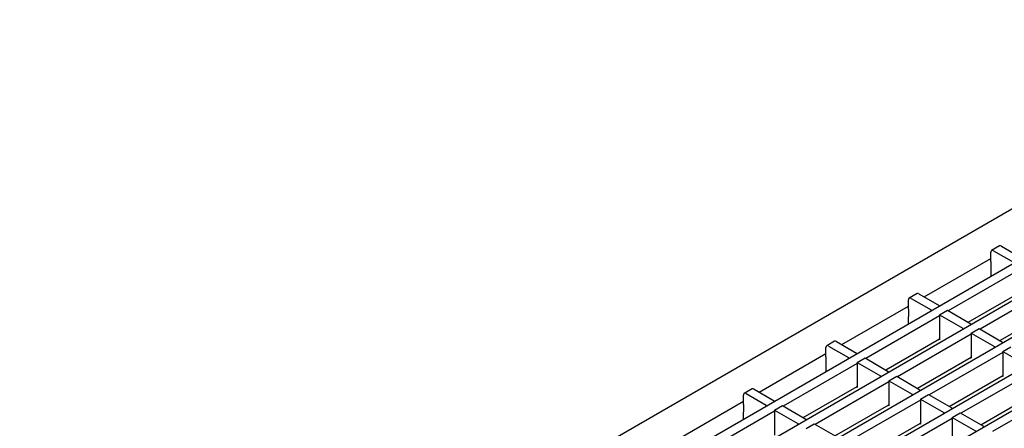
# Model space of a CAD drawing. Extents: x 6 to 1503, y 12 to 1060.
# Drawn here: x 973 to 1236, y 412 to 522 of the extents above; entities that cross this region are included whole.
import ezdxf

# ---------------------------------------------------------------- set-up
doc = ezdxf.new("R2010")
doc.units = 0
doc.header["$LTSCALE"] = 5
doc.layers.add('DUENN-18', color=94, linetype='CONTINUOUS')
doc.layers.add('SICHTBAR', color=7, linetype='CONTINUOUS')

msp = doc.modelspace()

# ---------------------------------------------------------------- linework, layer by layer
at = {"layer": 'DUENN-18'}
for p, q in [((1333.03, 510.77), (986.29, 310.6)), ((1337.63, 503.63), (994.77, 305.7)), ((1346.11, 498.74), (1003.25, 300.81)), ((1354.59, 493.84), (1011.73, 295.91)), ((1363.07, 488.94), (1020.21, 291.02)), ((1235.01, 461.03), (1232.89, 459.81)), ((1235.51, 460.98), (1240.89, 457.88)), ((1232.69, 456.9), (1232.69, 459.35)), ((1233.39, 459.76), (1238.77, 456.66)), ((1232.69, 456.9), (1232.65, 452.82)), ((1241.03, 455.11), (1221.29, 443.72)), ((1212.95, 448.29), (1210.83, 447.07)), ((1213.45, 448.25), (1218.82, 445.14)), ((1226.61, 440.65), (1241.03, 448.97)), ((1249.51, 450.21), (1229.78, 438.82)), ((1210.62, 444.16), (1210.62, 446.61)), ((1211.33, 447.02), (1216.7, 443.92)), ((1210.62, 444.16), (1210.58, 440.08)), ((1216.7, 443.61), (1216.7, 443.92)), ((1218.82, 444.84), (1218.82, 445.14)), ((1218.96, 442.62), (1221.08, 443.84)), ((1218.96, 442.62), (1218.96, 435.92)), ((1218.96, 442.62), (1225.18, 439.02)), ((1221.08, 443.84), (1227.3, 440.25)), ((1235.09, 435.75), (1249.51, 444.07)), ((1218.96, 442.37), (1199.23, 430.98)), ((1227.3, 439.94), (1227.3, 440.25)), ((1227.44, 437.47), (1207.71, 426.08)), ((1225.18, 438.72), (1225.18, 439.02)), ((1227.44, 437.72), (1229.56, 438.94)), ((1227.44, 437.72), (1227.44, 431.03)), ((1227.44, 437.72), (1233.66, 434.13)), ((1229.56, 438.94), (1235.78, 435.35)), ((1190.88, 435.56), (1188.76, 434.33)), ((1191.38, 435.51), (1196.76, 432.41)), ((1204.55, 427.91), (1218.96, 436.23)), ((1218.96, 435.92), (1218.7, 436.08)), ((1235.78, 435.05), (1235.78, 435.35)), ((1188.56, 431.43), (1188.56, 433.88)), ((1189.26, 434.28), (1194.63, 431.18)), ((1196.76, 432.1), (1196.76, 432.41)), ((1235.92, 432.58), (1216.19, 421.19)), ((1233.66, 433.82), (1233.66, 434.13)), ((1235.92, 432.82), (1238.04, 434.05)), ((1235.92, 432.82), (1235.92, 426.13)), ((1235.92, 432.82), (1242.14, 429.23)), ((1196.9, 429.63), (1177.16, 418.24)), ((1188.56, 431.43), (1188.52, 427.35)), ((1194.63, 430.88), (1194.63, 431.18)), ((1196.9, 429.88), (1199.02, 431.1)), ((1196.9, 429.88), (1196.9, 423.18)), ((1196.9, 429.88), (1203.12, 426.29)), ((1199.02, 431.1), (1205.24, 427.51)), ((1213.03, 423.01), (1227.44, 431.33)), ((1227.44, 431.03), (1227.18, 431.18)), ((1205.24, 427.2), (1205.24, 427.51)), ((1244.4, 427.68), (1224.67, 416.29)), ((1205.38, 424.74), (1185.64, 413.34)), ((1203.12, 425.98), (1203.12, 426.29)), ((1205.38, 424.98), (1207.5, 426.21)), ((1205.38, 424.98), (1205.38, 418.29)), ((1205.38, 424.98), (1211.6, 421.39)), ((1207.5, 426.21), (1213.72, 422.61)), ((1221.51, 418.12), (1235.92, 426.44)), ((1235.92, 426.13), (1235.66, 426.28)), ((1168.82, 422.82), (1166.7, 421.6)), ((1167.2, 421.55), (1172.57, 418.44)), ((1169.32, 422.77), (1174.69, 419.67)), ((1182.48, 415.17), (1196.9, 423.49)), ((1196.9, 423.18), (1196.63, 423.34)), ((1213.72, 422.31), (1213.72, 422.61)), ((1229.99, 413.22), (1244.4, 421.54)), ((1252.89, 422.79), (1233.15, 411.39)), ((1166.49, 418.69), (1166.49, 421.14)), ((1174.69, 419.36), (1174.69, 419.67)), ((1213.86, 419.84), (1194.13, 408.45)), ((1211.6, 421.08), (1211.6, 421.39)), ((1213.86, 420.09), (1215.98, 421.31)), ((1213.86, 420.09), (1213.86, 413.39)), ((1213.86, 420.09), (1220.08, 416.49)), ((1215.98, 421.31), (1222.2, 417.72)), ((1174.83, 416.89), (1155.1, 405.5)), ((1166.49, 418.69), (1166.45, 414.61)), ((1172.57, 418.14), (1172.57, 418.44)), ((1174.83, 417.14), (1176.95, 418.36)), ((1174.83, 417.14), (1174.83, 410.45)), ((1174.83, 417.14), (1181.05, 413.55)), ((1176.95, 418.36), (1183.17, 414.77)), ((1190.96, 410.27), (1205.38, 418.6)), ((1205.38, 418.29), (1205.11, 418.44)), ((1220.08, 416.19), (1220.08, 416.49)), ((1222.2, 417.41), (1222.2, 417.72)), ((1222.34, 415.19), (1224.46, 416.41)), ((1224.46, 416.41), (1230.68, 412.82)), ((1183.17, 414.47), (1183.17, 414.77)), ((1199.44, 405.38), (1213.86, 413.7)), ((1222.34, 414.94), (1202.61, 403.55)), ((1222.34, 415.19), (1222.34, 408.5)), ((1222.34, 415.19), (1228.56, 411.6)), ((1181.05, 413.24), (1181.05, 413.55)), ((1183.31, 412.24), (1185.43, 413.47)), ((1185.43, 413.47), (1191.65, 409.88)), ((1213.86, 413.39), (1213.59, 413.55)), ((1230.68, 412.52), (1230.68, 412.82))]:
    msp.add_line(p, q, dxfattribs=at)
for centre, radius, start, end in [((1235.22, 460.57), 0.503, 54.3824, 114.3071), ((1233.12, 459.42), 0.436, 50.7967, 189.214), ((1213.16, 447.84), 0.503, 54.3824, 114.3071), ((1211.05, 446.68), 0.436, 50.7967, 189.214), ((1191.09, 435.1), 0.503, 54.3824, 114.3071), ((1188.99, 433.95), 0.436, 50.7967, 189.214), ((1166.92, 421.21), 0.436, 50.7967, 189.214), ((1169.03, 422.36), 0.503, 54.3824, 114.3071)]:
    msp.add_arc(centre, radius, start, end, dxfattribs=at)
at = {"layer": 'SICHTBAR', "color": 7, "linetype": 'Continuous', "lineweight": 30}
for p, q in [((1325.88, 521.51), (972.87, 317.68)), ((1214.86, 447.43), (1232.69, 457.72)), ((1192.79, 434.69), (1210.62, 444.98)), ((1170.73, 421.96), (1188.56, 432.25)), ((1148.66, 409.22), (1166.49, 419.51))]:
    msp.add_line(p, q, dxfattribs=at)

doc.saveas('drawing.dxf')
